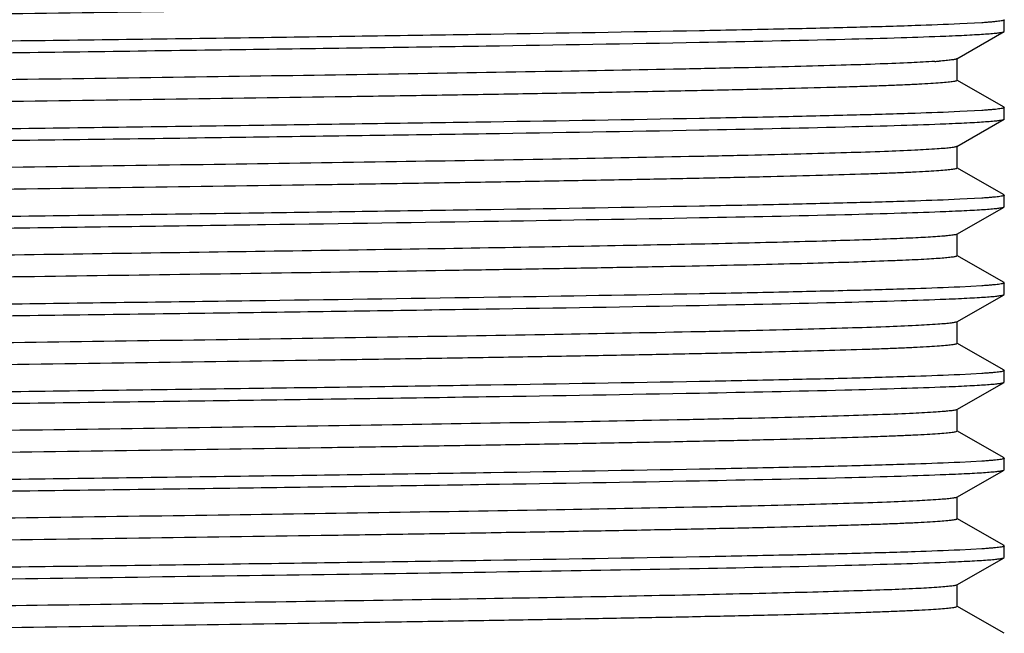
# Model space of a CAD drawing. Units: inches. Extents: x 0 to 11, y 0 to 8.5.
# Drawn here: x 4.8 to 5.1, y 5.1 to 5.3 of the extents above; entities that cross this region are included whole.
import ezdxf

# ---------------------------------------------------------------- set-up
doc = ezdxf.new("R2010")
doc.units = ezdxf.units.IN
doc.header["$LTSCALE"] = 0.605
doc.header["$MEASUREMENT"] = 0
doc.layers.get('0').update_dxf_attribs({"linetype": 'CONTINUOUS'})

msp = doc.modelspace()

# ---------------------------------------------------------------- linework, layer by layer
at = {"color": 7, "linetype": 'CONTINUOUS'}
for p, q in [((5.0958624156, 5.3008139778), (5.0958624156, 5.3040852171)), ((5.089443426, 5.3032561327), (5.0831446847, 5.3029161284)), ((5.0823736407, 5.2929778397), (5.0957824238, 5.3007215904)), ((5.0824574137, 5.2868245963), (5.0824574137, 5.2930745963)), ((5.0824574051, 5.2868245963), (5.0822325111, 5.2866660582)), ((5.0957824238, 5.2791776021), (5.0823736407, 5.2869213528)), ((5.0958624156, 5.2758139565), (5.0958624156, 5.2790852147)), ((5.0894426675, 5.2782560799), (5.0831440168, 5.2779160933)), ((5.0823736393, 5.2679778175), (5.0957824238, 5.2757215691)), ((5.0824574122, 5.261824574), (5.0824574122, 5.268074574)), ((5.0957824238, 5.254177579), (5.0823736392, 5.2619213306)), ((5.0824574049, 5.261824574), (5.0821163385, 5.2616293266)), ((5.0958624156, 5.2508139519), (5.0958624156, 5.2540851916)), ((5.0823736408, 5.242977814), (5.095782424, 5.2507215648)), ((5.0894425097, 5.2532560465), (5.0831438801, 5.2529160639)), ((5.0824574135, 5.2368245703), (5.0824574135, 5.2430745703)), ((5.0824574069, 5.2368245703), (5.0822671323, 5.2366787468)), ((5.0957824241, 5.2291775758), (5.0823736408, 5.2369213265)), ((5.0894423373, 5.2282560338), (5.0831437254, 5.2279160557)), ((5.0958624156, 5.2258139813), (5.0958624156, 5.2290851887)), ((5.0823736424, 5.2179778444), (5.095782424, 5.2257215942)), ((5.0824574152, 5.2118246007), (5.0824574152, 5.2180746007)), ((5.0824574061, 5.2118246007), (5.0821591068, 5.2116420061)), ((5.095782424, 5.2041776073), (5.0823736424, 5.211921357)), ((5.0894423715, 5.203256067), (5.0831437565, 5.202916088)), ((5.0958624156, 5.2008139743), (5.0958624156, 5.2040852201)), ((5.0823736403, 5.192977836), (5.0957824238, 5.2007215869)), ((5.0824574133, 5.1868245925), (5.0824574133, 5.1930745925)), ((5.0824574088, 5.1868245925), (5.0820270874, 5.1866052786)), ((5.0957824238, 5.1791775982), (5.0823736403, 5.1869213491)), ((5.0894422044, 5.1782560458), (5.0831436014, 5.1779160699)), ((5.0958624156, 5.1758139532), (5.0958624156, 5.1790852108)), ((5.0823736392, 5.1679778142), (5.0957824238, 5.1757215658)), ((5.0824574122, 5.1618245707), (5.0824574122, 5.1680745707)), ((5.0824574013, 5.1618245707), (5.0821991843, 5.1616546868)), ((5.0957824238, 5.1541775756), (5.0823736392, 5.1619213272)), ((5.089442057, 5.153256014), (5.0831434575, 5.1529160412)), ((5.0958624156, 5.150813956), (5.0958624156, 5.1540851883)), ((5.0823736417, 5.1429778187), (5.0957824241, 5.150721569)), ((5.0824574143, 5.1368245748), (5.0824574143, 5.1430745748)), ((5.0824574115, 5.1368245748), (5.0820754141, 5.1366179457)), ((5.0957824241, 5.1291775807), (5.0823736417, 5.136921331))]:
    msp.add_line(p, q, dxfattribs=at)
msp.add_arc((5.0651991577, 5.4562835899), 0.1644152253, 273.7763446229, 274.2083954081, dxfattribs=at)
for points, knots in [([(5.0820697596, 5.3116164412), (5.0819264332, 5.311577952), (5.0815834231, 5.3115076366), (5.0806822927, 5.3113687522), (5.0791521974, 5.3112078554), (5.0768374909, 5.311023396), (5.0738884233, 5.3108378278), (5.0703119682, 5.3106504709), (5.0661159684, 5.3104625034), (5.0613100321, 5.3102739492), (5.0537156414, 5.3100087004), (5.0427914667, 5.3096840336), (5.0280381371, 5.3093091485), (5.0111939739, 5.3089331539), (4.9924128023, 5.3085562717), (4.9718661323, 5.308178836), (4.9497416243, 5.3078009974), (4.92624134, 5.3074228617), (4.892786812, 5.3069096815), (4.8492214534, 5.3062777791), (4.7959720917, 5.3055307392), (4.7513292641, 5.3049032631), (4.7161626276, 5.304394309), (4.6907642611, 5.3040158548), (4.6663554964, 5.3036375652), (4.6431592691, 5.3032594963), (4.6213874396, 5.3028817409), (4.601238856, 5.3025044104), (4.5828975296, 5.3021277308), (4.5665309709, 5.3017518742), (4.5541963637, 5.301427843), (4.5454266434, 5.301164424), (4.5397087878, 5.3009754047), (4.534583563, 5.3007866939), (4.5300626659, 5.3005983666), (4.5261563628, 5.3004107265), (4.5228735629, 5.3002238741), (4.5205315494, 5.3000608688), (4.5189757332, 5.2999263794), (4.5180477722, 5.2998326583), (4.5172803742, 5.2997393551), (4.5166729402, 5.2996475055), (4.5162269364, 5.2995563866), (4.5159839805, 5.2994858394), (4.5158938633, 5.2994434762)], [0, 0, 0, 0, 0.0007860497, 0.0018521848, 0.0048291462, 0.0089313234, 0.0141516789, 0.0204793876, 0.0279005591, 0.0363986028, 0.0459543781, 0.0681500063, 0.0942856218, 0.1241230671, 0.1573901827, 0.19378336, 0.2329704277, 0.2745935824, 0.3182728342, 0.410189036, 0.5053693871, 0.6003451741, 0.6466709516, 0.6916551469, 0.7348870046, 0.7759717693, 0.8145343339, 0.8502226461, 0.8827109467, 0.9117027955, 0.9369337568, 0.9480656859, 0.9581740511, 0.9672358707, 0.9752306473, 0.9821404402, 0.9879499126, 0.9926465361, 0.9945745505, 0.9962212087, 0.9975861551, 0.9986694889, 0.9994725686, 1, 1, 1, 1]), ([(5.0958624082, 5.3040852171), (5.0958624112, 5.3040660164), (5.095832399, 5.3040195211), (5.0957495963, 5.3039728262), (5.0956217821, 5.3039219294), (5.0953542086, 5.3038469293), (5.0948925968, 5.3037584725), (5.0941881794, 5.3036582828), (5.0932839251, 5.3035570525), (5.0921804419, 5.303455007), (5.0908782371, 5.3033525622), (5.0899436569, 5.3032885553), (5.089443426, 5.3032561327)], [0, 0, 0, 0, 0.0088321661, 0.0228720149, 0.0437346765, 0.0718801765, 0.1506134897, 0.2596669047, 0.3991614469, 0.569098704, 0.7694147351, 1, 1, 1, 1]), ([(5.0831446847, 5.3029161284), (5.0789202575, 5.3027205532), (5.0691049357, 5.3023628508), (5.0524180301, 5.3018890607), (5.0319105742, 5.3014114859), (5.0169931668, 5.301112803), (5.008946353, 5.3009602193)], [0, 0, 0, 0, 0.1709228338, 0.3969582088, 0.6747110294, 1, 1, 1, 1]), ([(5.008946353, 5.3009602193), (4.9891456984, 5.3005847593), (4.9463311232, 5.2998782377), (4.8787639424, 5.2989050023), (4.8060943058, 5.2979279716), (4.7329774331, 5.2969500662), (4.6738991348, 5.2961154031), (4.6299235155, 5.2954286328), (4.6006762362, 5.2949302731), (4.5746197528, 5.2944334592), (4.5521729166, 5.293939702), (4.5336966428, 5.2934496184), (4.522744139, 5.2930813422), (4.5179839076, 5.2928819965)], [0, 0, 0, 0, 0.1209949816, 0.2616130909, 0.4128483915, 0.5650143664, 0.7083648045, 0.7738265221, 0.8337186422, 0.8870785727, 0.9330489413, 0.9708916027, 1, 1, 1, 1]), ([(5.008946353, 5.2976889755), (5.0227574393, 5.2979508617), (5.0419349493, 5.2983427765), (5.0653552497, 5.2989780508), (5.0749652604, 5.2993023802), (5.0792093271, 5.2994746722)], [0, 0, 0, 0, 0.5895960848, 0.8187039037, 1, 1, 1, 1]), ([(5.0792093271, 5.2994746722), (5.0804172967, 5.2995237109), (5.0826882189, 5.2996206791), (5.0858749607, 5.2997750179), (5.0886218135, 5.2999287851), (5.0909245797, 5.3000819061), (5.0925639246, 5.300215526), (5.0936502413, 5.3003258089), (5.094296388, 5.300402608), (5.0948293043, 5.3004790329), (5.0952497745, 5.300554353), (5.0955566191, 5.3006289197), (5.0957226469, 5.3006870725), (5.0957824218, 5.3007215904)], [0, 0, 0, 0, 0.2179230064, 0.4097179855, 0.5750989685, 0.7138267314, 0.8257158596, 0.8715543114, 0.91064518, 0.942991059, 0.9686095866, 0.987557739, 1, 1, 1, 1]), ([(4.5141817906, 5.289440722), (4.5185471526, 5.2896502027), (4.5287994466, 5.2900278749), (4.5463593497, 5.2905259745), (4.568155899, 5.2910282854), (4.5938236885, 5.2915346867), (4.6229326742, 5.292042886), (4.6671679056, 5.2927455434), (4.7270177205, 5.2935978985), (4.8014391471, 5.2945949398), (4.8757052451, 5.2955912529), (4.9448572901, 5.2965837076), (4.9886895783, 5.297304866), (5.008946353, 5.2976889755)], [0, 0, 0, 0, 0.0264957583, 0.0621947021, 0.1065009968, 0.158673234, 0.2178376315, 0.2830029607, 0.4268861094, 0.5807178283, 0.7342284568, 0.8771698469, 1, 1, 1, 1]), ([(5.0823736392, 5.2929778397), (5.0823094427, 5.2929407673), (5.0821302982, 5.2928786799), (5.0817988079, 5.2927990387), (5.0813434223, 5.2927186181), (5.0807655301, 5.2926369693), (5.0800642743, 5.2925549258), (5.0788844889, 5.2924370596), (5.0779370819, 5.2923612206), (5.0772646589, 5.2923116716)], [0, 0, 0, 0, 0.0430579866, 0.1089845303, 0.1983492635, 0.311342904, 0.4480186376, 0.6083785232, 1, 1, 1, 1]), ([(5.0760278631, 5.2922253519), (5.0738151133, 5.2920786595), (5.0686334273, 5.2918112532), (5.0597531798, 5.2914582325), (5.0486923486, 5.2911023694), (5.035543493, 5.2907438757), (5.0204164289, 5.2903841317), (4.9966721085, 5.2898800398), (4.9631245012, 5.2892658137), (4.9190423222, 5.2885534186), (4.8709546871, 5.2878389241), (4.8204676399, 5.2871231067), (4.7776510247, 5.2865242887), (4.7434693317, 5.2860392164), (4.7183886372, 5.2856767416), (4.6939833753, 5.2853143576), (4.6704577563, 5.2849521014), (4.6480086159, 5.2845900216), (4.6268237973, 5.2842281867), (4.6070805467, 5.2838666799), (4.5889440566, 5.2835056592), (4.5725660672, 5.2831452521), (4.5600806981, 5.2828355668), (4.5510731653, 5.2825845932), (4.5450868416, 5.2824034223), (4.5396321569, 5.2822224397), (4.5347205159, 5.2820416911), (4.5303621819, 5.2818613015), (4.526566257, 5.2816813645), (4.5233406104, 5.2815023582), (4.5206919017, 5.2813242557), (4.5188484625, 5.2811685302), (4.5176668773, 5.2810383831), (4.5170005995, 5.2809497056), (4.5164804962, 5.2808608778), (4.5161419162, 5.2807846985), (4.5159427504, 5.2807165373), (4.5158392296, 5.2806696875), (4.5157674195, 5.2806137189), (4.5157674186, 5.2805745853)], [0, 0, 0, 0, 0.0118696711, 0.0277695777, 0.0475687301, 0.0711024775, 0.0981744582, 0.1285586125, 0.1982217543, 0.2777667451, 0.3645378304, 0.4556376657, 0.5480242327, 0.5937348261, 0.6386125206, 0.6822818768, 0.7243776167, 0.7645475745, 0.802455808, 0.8377852066, 0.8702403821, 0.8995499738, 0.9254690296, 0.9370883339, 0.9477811839, 0.9575252718, 0.9663003772, 0.9740883127, 0.9808729834, 0.9866406071, 0.9913797772, 0.9950817001, 0.9965419377, 0.9977413428, 0.9986804454, 0.9993611016, 0.9996063485, 0.9997905388, 1, 1, 1, 1]), ([(5.0822325111, 5.2866660582), (5.0821183048, 5.2866257996), (5.0818312279, 5.2865552012), (5.08131805, 5.2864635314), (5.0806439227, 5.2863710011), (5.0794257759, 5.2862346889), (5.0775026004, 5.2860720857), (5.0747185837, 5.285886296), (5.0713050596, 5.2856994682), (5.067269842, 5.2855115818), (5.0626220262, 5.2853231877), (5.0573722248, 5.2851343983), (5.0515324026, 5.2849453338), (5.0426060716, 5.2846821322), (5.0300842709, 5.2843581948), (5.0135045503, 5.2839822292), (4.9949667093, 5.2836054716), (4.9746400622, 5.2832280891), (4.952710236, 5.2828502981), (4.9293775344, 5.2824721937), (4.8960880668, 5.2819586873), (4.8526521198, 5.2813264673), (4.7994631439, 5.2805794869), (4.7462613847, 5.2798325009), (4.7027989009, 5.2792003427), (4.6694758609, 5.2786869026), (4.6461091958, 5.2783087911), (4.6241399864, 5.2779309916), (4.603768873, 5.2775535953), (4.5851819141, 5.2771768198), (4.5685488467, 5.2768008258), (4.5559801812, 5.2764769136), (4.5470146116, 5.2762137647), (4.5411442151, 5.2760246885), (4.5358631675, 5.2758358835), (4.5311835186, 5.2756474649), (4.5271159495, 5.2754595446), (4.5236696305, 5.2752726492), (4.5208524409, 5.2750867818), (4.5189014457, 5.2749241151), (4.5176608661, 5.274787959), (4.5169699347, 5.2746952927), (4.5164398987, 5.2746034937), (4.516141613, 5.2745329361), (4.5160214959, 5.2744930948)], [0, 0, 0, 0, 0.0006413591, 0.0015609764, 0.0027616346, 0.0042439856, 0.0080529078, 0.0129821711, 0.0190218286, 0.0261588094, 0.0343771871, 0.0436584378, 0.0539815708, 0.065323159, 0.0909560283, 0.1203235692, 0.1531578717, 0.1891593763, 0.2279993947, 0.2693234101, 0.3127540548, 0.4043334782, 0.4994003108, 0.5944899872, 0.6861371097, 0.7296177407, 0.7710018561, 0.8099116482, 0.8459918376, 0.8789131522, 0.908375092, 0.934109026, 0.9455032807, 0.9558804075, 0.9652168493, 0.9734914303, 0.9806854886, 0.9867830329, 0.9917708121, 0.9956386434, 0.9971505425, 0.998380694, 0.9993297337, 1, 1, 1, 1]), ([(5.0958624082, 5.2790852147), (5.0958624112, 5.2790660127), (5.0958323945, 5.279019514), (5.0957495826, 5.2789728169), (5.0956217533, 5.278921917), (5.095354148, 5.2788469124), (5.0948924816, 5.2787584502), (5.094187981, 5.2786582544), (5.0932836197, 5.278557018), (5.0921800062, 5.2784549662), (5.0908776478, 5.2783525152), (5.0899429574, 5.2782885045), (5.0894426675, 5.2782560799)], [0, 0, 0, 0, 0.0088317717, 0.0228713883, 0.0437339182, 0.0718793466, 0.1506126285, 0.259666109, 0.3991607902, 0.5690982408, 0.7694144992, 1, 1, 1, 1]), ([(5.008946353, 5.2759602121), (4.989145667, 5.275584751), (4.9463310217, 5.2748782274), (4.8787637315, 5.2739049893), (4.8060939843, 5.2729279561), (4.7329770204, 5.2719500481), (4.6738986673, 5.2711153828), (4.6299230281, 5.2704286107), (4.6006757564, 5.2699302498), (4.5746192975, 5.2694334347), (4.5521725036, 5.2689396764), (4.5336962902, 5.2684495918), (4.5227438328, 5.2680813145), (4.5179836276, 5.2678819681)], [0, 0, 0, 0, 0.1209951044, 0.2616133701, 0.4128488242, 0.5650149112, 0.708365386, 0.7738270838, 0.8337191553, 0.8870790062, 0.9330492625, 0.9708917794, 1, 1, 1, 1]), ([(5.0831440168, 5.2779160933), (5.0789195787, 5.2777205222), (5.0691042821, 5.2773628253), (5.052417481, 5.2768890414), (5.0319102585, 5.2764114729), (5.0169930486, 5.2761127938), (5.008946353, 5.2759602121)], [0, 0, 0, 0, 0.1709248041, 0.396960761, 0.6747128782, 1, 1, 1, 1]), ([(5.008946353, 5.2726889542), (5.0227574145, 5.2729508399), (5.0419348942, 5.2733427541), (5.0653551638, 5.2739780269), (5.0749651685, 5.2743023556), (5.0792092347, 5.274474647)], [0, 0, 0, 0, 0.5895958019, 0.8187036851, 1, 1, 1, 1]), ([(5.0792092347, 5.274474647), (5.0804172113, 5.2745236859), (5.0826881464, 5.2746206544), (5.0858749063, 5.2747749936), (5.0886217746, 5.2749287613), (5.0909245538, 5.2750818828), (5.0925639078, 5.2752155031), (5.0936502305, 5.2753257863), (5.0942963807, 5.2754025856), (5.0948292997, 5.2754790108), (5.0952497721, 5.2755543311), (5.0955566181, 5.275628898), (5.0957226466, 5.275687051), (5.0957824218, 5.2757215691)], [0, 0, 0, 0, 0.2179230353, 0.4097180378, 0.5750990379, 0.71382681, 0.8257159375, 0.8715543844, 0.910645245, 0.9429911128, 0.9686096258, 0.9875577605, 1, 1, 1, 1]), ([(4.5141815374, 5.2644406915), (4.5185468701, 5.2646501728), (4.5287991121, 5.2650278454), (4.5463589468, 5.2655259453), (4.5681554469, 5.2660282566), (4.5938232062, 5.2665346583), (4.6229321799, 5.2670428581), (4.6671674278, 5.2677455163), (4.7270172959, 5.2685978723), (4.8014388144, 5.2695949147), (4.8757050261, 5.2705912289), (4.9448571845, 5.2715836847), (4.9886895456, 5.2723048441), (5.008946353, 5.2726889542)], [0, 0, 0, 0, 0.0264955679, 0.0621943551, 0.1065005278, 0.158672678, 0.2178370217, 0.2830023285, 0.4268855156, 0.5807173555, 0.7342281509, 0.8771697118, 1, 1, 1, 1]), ([(5.0823736275, 5.2679778175), (5.0823049427, 5.2679381484), (5.0821108116, 5.2678728079), (5.0817504214, 5.2677888731), (5.0812519621, 5.267704199), (5.0806172411, 5.2676180809), (5.079845238, 5.2675315682), (5.078543629, 5.2674071661), (5.0774979546, 5.2673272324), (5.0767554628, 5.2672749976)], [0, 0, 0, 0, 0.0419263796, 0.1070717099, 0.1959886967, 0.3088503202, 0.4457109086, 0.6065557399, 1, 1, 1, 1]), ([(5.0767554628, 5.2672749976), (5.0746367042, 5.2671259413), (5.0696332922, 5.266857025), (5.0610060024, 5.2665031326), (5.0501689484, 5.2661462831), (5.0372136173, 5.2657864915), (5.0222491051, 5.2654253901), (4.9986591247, 5.264918685), (4.9652281951, 5.2643017385), (4.9211993696, 5.2635865869), (4.8730583104, 5.2628692472), (4.8224265406, 5.2621505127), (4.7794405755, 5.2615493931), (4.74509252, 5.2610624037), (4.7198705192, 5.2606983933), (4.6953172157, 5.260334473), (4.6716398056, 5.25997068), (4.6490380961, 5.2596070642), (4.6277028101, 5.2592436928), (4.6078139876, 5.2588806515), (4.5895394538, 5.2585180975), (4.5730334083, 5.2581561589), (4.5604486158, 5.2578451692), (4.5513682078, 5.2575931367), (4.5453327928, 5.2574111934), (4.5398330344, 5.2572294409), (4.5348805386, 5.2570479228), (4.5304857425, 5.2568667637), (4.5266578947, 5.2566860606), (4.523405004, 5.2565062941), (4.52073385, 5.2563274311), (4.5188747534, 5.2561710444), (4.5176830958, 5.2560403411), (4.5170111449, 5.2559512934), (4.516486602, 5.2558620781), (4.5161451542, 5.2557855846), (4.5159442459, 5.2557171308), (4.5158399436, 5.2556701194), (4.5157674324, 5.2556139302), (4.5157674322, 5.2555745674)], [0, 0, 0, 0, 0.0113538455, 0.0267818518, 0.046156118, 0.0693141864, 0.096061357, 0.1261722487, 0.1954437478, 0.2747969394, 0.3615599198, 0.4528109567, 0.5454770284, 0.5913644546, 0.6364374133, 0.6803156196, 0.722628888, 0.763020266, 0.80114899, 0.8366934713, 0.8693539186, 0.8988549288, 0.9249479031, 0.9366464911, 0.9474130312, 0.957224917, 0.966061524, 0.9739043717, 0.9807372044, 0.9865459718, 0.9913190055, 0.9950474395, 0.9965181446, 0.9977261355, 0.9986718632, 0.999357302, 0.9996042241, 0.9997895855, 1, 1, 1, 1]), ([(5.0821163385, 5.2616293266), (5.0819805195, 5.261590444), (5.0816520875, 5.2615200185), (5.0807801373, 5.2613808046), (5.0792861097, 5.2612202205), (5.0770145965, 5.2610358786), (5.0741082644, 5.2608504693), (5.0705740606, 5.2606631609), (5.0664196881, 5.2604752382), (5.0616546708, 5.2602867066), (5.0541131475, 5.260021361), (5.0432525839, 5.2596966631), (5.0285722221, 5.2593218222), (5.0117960807, 5.2589458565), (4.9930773623, 5.2585689902), (4.9725870182, 5.2581915639), (4.9505121939, 5.2578137297), (4.9270545111, 5.2574355953), (4.8936415787, 5.2569223213), (4.8501082513, 5.2562903271), (4.7968727719, 5.2555432811), (4.7522209293, 5.2549158827), (4.7170306698, 5.2544069972), (4.6916026009, 5.254028532), (4.6671565118, 5.2536502293), (4.6439156848, 5.253272145), (4.6220923967, 5.2528943707), (4.6018859714, 5.2525170166), (4.583480956, 5.2521403051), (4.5670454483, 5.2517644063), (4.5546503758, 5.2514403993), (4.5458301303, 5.2511770461), (4.5400729725, 5.2509880079), (4.5349076348, 5.2507992709), (4.5303459074, 5.250610909), (4.5263981535, 5.2504232118), (4.5230733735, 5.250236283), (4.5206960911, 5.2500732689), (4.5191118369, 5.2499389029), (4.5181624798, 5.2498451145), (4.5173735869, 5.2497517428), (4.5167448155, 5.2496596529), (4.5162772627, 5.2495683525), (4.5160202795, 5.2494977465), (4.5159223211, 5.2494561401)], [0, 0, 0, 0, 0.0007482655, 0.0017762477, 0.0046767047, 0.0087026784, 0.0138474481, 0.0201004154, 0.0274478737, 0.0358734121, 0.0453580674, 0.0674162698, 0.0934219015, 0.1231380205, 0.1562935387, 0.1925858938, 0.2316837887, 0.2732302614, 0.3168459713, 0.4086767293, 0.5038294179, 0.5988362127, 0.6451991906, 0.6902346133, 0.7335312542, 0.774693743, 0.8133462562, 0.8491359006, 0.8817359833, 0.9108490258, 0.9362094747, 0.9474088806, 0.9575863471, 0.9667187233, 0.9747853395, 0.9817680882, 0.9876514561, 0.9924227092, 0.9943882389, 0.9960724954, 0.9974750669, 0.9985959555, 0.9994363017, 1, 1, 1, 1]), ([(5.0958624082, 5.2540851916), (5.0958624112, 5.2540659893), (5.0958323936, 5.2540194898), (5.0957495797, 5.2539727924), (5.0956217473, 5.2539218918), (5.0953541354, 5.2538468863), (5.0948924576, 5.253758423), (5.0941879397, 5.253658226), (5.0932835562, 5.2535569884), (5.0921799155, 5.2534549353), (5.0908775251, 5.2533524831), (5.0899428118, 5.2532884715), (5.0894425097, 5.2532560465)], [0, 0, 0, 0, 0.0088316874, 0.0228712544, 0.043733756, 0.071879169, 0.1506124439, 0.2596659384, 0.3991606493, 0.5690981413, 0.7694144485, 1, 1, 1, 1]), ([(5.008946353, 5.2509601893), (4.9891456311, 5.2505847275), (4.9463309056, 5.2498782029), (4.8787634903, 5.2489049636), (4.8060936167, 5.2479279292), (4.7329765485, 5.2469500202), (4.6738981327, 5.2461153539), (4.6299224707, 5.2454285809), (4.6006752076, 5.2449302195), (4.5746187767, 5.2444334039), (4.5521720312, 5.2439396453), (4.533695887, 5.2434495604), (4.5227434826, 5.2430812826), (4.5179833074, 5.2428819355)], [0, 0, 0, 0, 0.1209952449, 0.2616136893, 0.4128493191, 0.5650155344, 0.7083660511, 0.7738277262, 0.8337197422, 0.887079502, 0.93304963, 0.9708919814, 1, 1, 1, 1]), ([(5.0831438801, 5.2529160639), (5.0789194397, 5.2527204937), (5.0691041482, 5.2523627981), (5.0524173686, 5.2518890156), (5.0319101939, 5.2514114487), (5.0169930244, 5.2511127705), (5.008946353, 5.2509601893)], [0, 0, 0, 0, 0.1709252071, 0.3969612833, 0.6747132565, 1, 1, 1, 1]), ([(5.0792091269, 5.2494746401), (5.0804171116, 5.249523679), (5.082688062, 5.2496206478), (5.0858748434, 5.2497749873), (5.08862173, 5.2499287553), (5.0909245244, 5.2500818771), (5.092563889, 5.2502154977), (5.0936502187, 5.2503257811), (5.0942963729, 5.2504025807), (5.0948292951, 5.250479006), (5.0952497698, 5.2505543265), (5.0955566173, 5.2506288935), (5.0957226467, 5.2506870466), (5.095782422, 5.2507215648)], [0, 0, 0, 0, 0.2179230906, 0.409718136, 0.5750991659, 0.7138269521, 0.8257160761, 0.8715545136, 0.9106453596, 0.9429912072, 0.9686096946, 0.987557798, 1, 1, 1, 1]), ([(5.008946353, 5.2476889544), (5.0227573856, 5.2479508391), (5.0419348298, 5.248342752), (5.0653550635, 5.2489780221), (5.0749650613, 5.2493023494), (5.0792091269, 5.2494746401)], [0, 0, 0, 0, 0.5895954718, 0.8187034301, 1, 1, 1, 1]), ([(4.5249515343, 5.2398764779), (4.5302717663, 5.2400628561), (4.5422077018, 5.2404158948), (4.5619551976, 5.2408927099), (4.5852695677, 5.2413723536), (4.62242755, 5.2420464735), (4.6747700672, 5.2428607385), (4.7423761577, 5.2438060511), (4.8133827648, 5.2447535342), (4.8835340794, 5.2457003442), (4.9486255538, 5.2466433898), (4.9898557276, 5.2473269581), (5.008946353, 5.2476889544)], [0, 0, 0, 0, 0.032992697, 0.0740051432, 0.1224218197, 0.1775152738, 0.3043318303, 0.4468566782, 0.5965491968, 0.7444388865, 0.8816633874, 1, 1, 1, 1]), ([(5.0823736376, 5.242977814), (5.0823003149, 5.2429354722), (5.0820905375, 5.2428669319), (5.0816999618, 5.2427786321), (5.0811562464, 5.2426897034), (5.0804617007, 5.2425990901), (5.0796151182, 5.2425080732), (5.0781849719, 5.2423770958), (5.0770355837, 5.2422930418), (5.0762191259, 5.2422381015)], [0, 0, 0, 0, 0.0408836763, 0.1053015193, 0.1938047654, 0.3065535751, 0.4435818426, 0.6048755491, 1, 1, 1, 1]), ([(5.0762191259, 5.2422381015), (5.074367805, 5.2421135239), (5.0700940673, 5.2418823199), (5.0628429117, 5.2415750604), (5.0539330079, 5.2412655195), (5.0389082298, 5.2408209738), (5.0164855634, 5.2402851578), (4.9856255351, 5.2396691358), (4.9500800374, 5.2390501648), (4.910742011, 5.2384287967), (4.8685996427, 5.2378062829), (4.8099024791, 5.2369726966), (4.7510938831, 5.236155747), (4.6936518386, 5.2353136811), (4.653828047, 5.2346921694), (4.6176540515, 5.234072481), (4.5860384604, 5.2334567255), (4.5597754923, 5.2328457065), (4.5441412974, 5.2323868118), (4.5373357695, 5.2321370846)], [0, 0, 0, 0, 0.0103276742, 0.0238206493, 0.0403956553, 0.0599492747, 0.1074843149, 0.1652340337, 0.2317489222, 0.3053588102, 0.3842150314, 0.4663370555, 0.6320975868, 0.7115726571, 0.7860912846, 0.8537819848, 0.9129450108, 0.9620952365, 1, 1, 1, 1]), ([(5.0822671323, 5.2366787468), (5.0821750589, 5.236643462), (5.0819443102, 5.2365808221), (5.0815327388, 5.2364994459), (5.0809946595, 5.2364172947), (5.0800261785, 5.2362965327), (5.0784997886, 5.2361522994), (5.0762922201, 5.2359875261), (5.0735870937, 5.2358218407), (5.0703892745, 5.235655242), (5.0667043865, 5.2354881782), (5.060837455, 5.2352525178), (5.0523427343, 5.2349643445), (5.0408006083, 5.2346320236), (5.027523353, 5.2342986748), (5.0126062708, 5.2339644906), (4.9961564329, 5.2336297887), (4.9782919266, 5.233294706), (4.9591410077, 5.2329593362), (4.931439193, 5.232501472), (4.8946939081, 5.2319370066), (4.8488095122, 5.2312727448), (4.801500492, 5.2306079585), (4.7541230148, 5.2299431219), (4.708035212, 5.2292788401), (4.6645582375, 5.228615683), (4.6249383595, 5.2279549933), (4.5903112924, 5.2272974307), (4.5650432893, 5.2267258363), (4.5480563452, 5.2262514999), (4.5407084305, 5.2260108436), (4.5373357695, 5.2258870846)], [0, 0, 0, 0, 0.0005426812, 0.0013115454, 0.0023094434, 0.0035372611, 0.0066829187, 0.0107460517, 0.015720719, 0.0215986201, 0.0283696537, 0.0360219645, 0.0539144294, 0.0751486033, 0.0995726215, 0.127011447, 0.1572683836, 0.1901263983, 0.2253497185, 0.2626855688, 0.3426098754, 0.4276088026, 0.5152462915, 0.6030105638, 0.6883862301, 0.7689263832, 0.842322895, 0.9064725876, 0.9595378522, 0.9814253693, 1, 1, 1, 1]), ([(5.0958624082, 5.2290851887), (5.0958624112, 5.229065986), (5.0958323925, 5.2290194859), (5.0957495766, 5.2289727881), (5.0956217407, 5.2289218869), (5.0953541217, 5.2288468806), (5.0948924314, 5.2287584162), (5.0941878946, 5.228658218), (5.0932834868, 5.2285569792), (5.0921798165, 5.2284549249), (5.0908773912, 5.2283524714), (5.0899426529, 5.2282884592), (5.0894423373, 5.2282560338)], [0, 0, 0, 0, 0.008831584, 0.0228710902, 0.0437335569, 0.0718789504, 0.150612216, 0.2596657272, 0.3991604739, 0.5690980167, 0.7694143843, 1, 1, 1, 1]), ([(5.008946353, 5.2259601918), (4.9898556585, 5.2255981942), (4.9486253306, 5.2249146238), (4.8835336148, 5.2239715754), (4.8133820532, 5.2230247627), (4.7423752362, 5.2220772769), (4.6747690135, 5.2211319617), (4.6224264513, 5.2203176942), (4.5852684971, 5.219643572), (4.5619542029, 5.2191639269), (4.5422068215, 5.2186871107), (4.5302709753, 5.2183340706), (4.5249507944, 5.2181476912)], [0, 0, 0, 0, 0.1183368599, 0.2555616783, 0.4034516823, 0.5531444346, 0.6956693626, 0.8224857842, 0.8775790762, 0.925995523, 0.9670076703, 1, 1, 1, 1]), ([(5.0831437254, 5.2279160557), (5.0789192825, 5.227720487), (5.0691039969, 5.2273627933), (5.0524172414, 5.2268890133), (5.0319101208, 5.2264114488), (5.016992997, 5.2261127721), (5.008946353, 5.2259601918)], [0, 0, 0, 0, 0.1709256627, 0.3969618735, 0.674713684, 1, 1, 1, 1]), ([(5.079209149, 5.22447467), (5.080417132, 5.224523709), (5.0826880793, 5.2246206777), (5.0858748563, 5.2247750171), (5.0886217391, 5.2249287851), (5.0909245304, 5.2250819068), (5.0925638929, 5.2252155274), (5.0936502212, 5.2253258107), (5.0942963745, 5.2254026102), (5.0948292961, 5.2254790355), (5.0952497703, 5.225554356), (5.0955566175, 5.225628923), (5.0957226467, 5.2256870761), (5.095782422, 5.2257215942)], [0, 0, 0, 0, 0.2179230809, 0.4097181187, 0.5750991432, 0.7138269268, 0.8257160513, 0.8715544905, 0.9106453391, 0.9429911902, 0.9686096823, 0.9875577912, 1, 1, 1, 1]), ([(4.5141813078, 5.2144407127), (4.518546614, 5.2146501947), (4.5287988089, 5.215027868), (4.5463585816, 5.2155259683), (4.5681550372, 5.21602828), (4.5938227691, 5.2165346822), (4.6229317319, 5.2170428825), (4.6671669946, 5.2177455415), (4.727016911, 5.2185978983), (4.8014385129, 5.2195949414), (4.8757048276, 5.2205912562), (4.9448570888, 5.2215837125), (4.988689516, 5.2223048722), (5.008946353, 5.2226889825)], [0, 0, 0, 0, 0.0264953954, 0.0621940406, 0.1065001028, 0.1586721742, 0.2178364691, 0.2830017556, 0.4268849774, 0.580716927, 0.7342278737, 0.8771695894, 1, 1, 1, 1]), ([(5.008946353, 5.2226889825), (5.0227573915, 5.2229508675), (5.041934843, 5.2233427808), (5.065355084, 5.2239780516), (5.0749650832, 5.2243023792), (5.079209149, 5.22447467)], [0, 0, 0, 0, 0.5895955392, 0.8187034822, 1, 1, 1, 1]), ([(5.0769331193, 5.2172876213), (5.0748383941, 5.2171379289), (5.0698805759, 5.2168686458), (5.0613180243, 5.2165145366), (5.0505383111, 5.2161574476), (5.0376326526, 5.215797329), (5.022709941, 5.2154358855), (4.9991598319, 5.2149285161), (4.9657593224, 5.214310881), (4.9217449132, 5.2135950324), (4.8735910222, 5.2128769726), (4.8229230884, 5.2121574992), (4.7798945136, 5.2115557968), (4.7455044536, 5.2110683219), (4.7202466996, 5.2107039223), (4.6956559007, 5.2103396124), (4.6719400168, 5.2099754298), (4.6492996105, 5.2096114245), (4.6279261417, 5.2092476635), (4.6080003631, 5.2088842331), (4.5896907701, 5.2085212902), (4.5731521954, 5.2081589636), (4.5605421381, 5.2078476426), (4.55144321, 5.2075953418), (4.5453953173, 5.2074132028), (4.5398841036, 5.2072312546), (4.534921222, 5.2070495415), (4.5305171546, 5.2068681874), (4.5266811916, 5.2066872899), (4.5234213751, 5.20650733), (4.5207445136, 5.2063282752), (4.5188814338, 5.2061717194), (4.5176872169, 5.2060408765), (4.5170138234, 5.2059517327), (4.5164881519, 5.2058624212), (4.5161459748, 5.2057858484), (4.5159446261, 5.2057173193), (4.5158401268, 5.2056702645), (4.5157674318, 5.2056140235), (4.51576743, 5.2055746008)], [0, 0, 0, 0, 0.011222376, 0.0265300481, 0.0457958994, 0.0688580907, 0.0955222911, 0.125563377, 0.1947347015, 0.2740387053, 0.3607994106, 0.4520888884, 0.5448262197, 0.590758767, 0.6358815736, 0.6798131065, 0.7221819388, 0.7626298765, 0.8008149413, 0.8364143865, 0.8691272901, 0.8986772401, 0.9248146566, 0.9365335289, 0.947318909, 0.9571481112, 0.9660004473, 0.9738573465, 0.9807024853, 0.9865217641, 0.9913034677, 0.9950386795, 0.9965120625, 0.9977222374, 0.9986696714, 0.9993563294, 0.9996036722, 0.9997893323, 1, 1, 1, 1]), ([(5.082373632, 5.2179778444), (5.0823065041, 5.2179390739), (5.0821175856, 5.2178748434), (5.0817672498, 5.2177923897), (5.0812838058, 5.2177091743), (5.0806689084, 5.2176245913), (5.0799215944, 5.2175396156), (5.0786625124, 5.2174174597), (5.0776511458, 5.2173389326), (5.0769331193, 5.2172876213)], [0, 0, 0, 0, 0.0423035516, 0.1077108528, 0.1967773251, 0.3096814695, 0.4464810347, 0.6071643304, 1, 1, 1, 1]), ([(5.0821591068, 5.2116420061), (5.0820306901, 5.2116026973), (5.0817165468, 5.2115321789), (5.0808732655, 5.211392624), (5.0794146633, 5.2112323966), (5.0771856566, 5.2110481712), (5.0743214232, 5.2108629371), (5.0708289029, 5.2106756831), (5.0667156492, 5.210487814), (5.0619911055, 5.2102993123), (5.0545019845, 5.2100338812), (5.0437046078, 5.209709166), (5.0290968923, 5.2093343839), (5.0123886901, 5.2089584616), (4.9937325768, 5.2085816258), (4.9732989244, 5.2082042234), (4.9512743532, 5.2078264085), (4.9278600174, 5.2074482898), (4.8944899687, 5.2069349435), (4.8509905422, 5.2063028748), (4.79777137, 5.2055558825), (4.744601079, 5.2048089121), (4.7012031044, 5.2041766056), (4.6679614295, 5.2036630074), (4.6446769358, 5.2032849125), (4.6228029742, 5.202907136), (4.6025393185, 5.2025297719), (4.5840710369, 5.2021530428), (4.5675667933, 5.2017771156), (4.5551112973, 5.2014531462), (4.5462404475, 5.2011898677), (4.5404438413, 5.2010008209), (4.535238188, 5.2008120553), (4.5306353556, 5.2006236967), (4.5266458469, 5.2004358576), (4.5232786354, 5.2002491296), (4.5205414566, 5.2000634586), (4.5186575461, 5.199900945), (4.5174710907, 5.1997644161), (4.5168206565, 5.1996720852), (4.5163312818, 5.1995806096), (4.5160599512, 5.1995099901), (4.5159541675, 5.199469069)], [0, 0, 0, 0, 0.0007112997, 0.001701874, 0.0045272144, 0.0084782698, 0.0135486391, 0.0197279464, 0.0270026842, 0.0353566157, 0.0447709422, 0.0666929991, 0.0925695483, 0.122164842, 0.1552089136, 0.1914002309, 0.2304084367, 0.2718774016, 0.3154285104, 0.4071710857, 0.5022928674, 0.5973272962, 0.6888109991, 0.7321710745, 0.7734101244, 0.8121516681, 0.8480419832, 0.8807534976, 0.909987696, 0.9354779501, 0.9467451275, 0.9569920674, 0.9661954705, 0.9743344985, 0.9813908651, 0.9873488738, 0.9921956007, 0.9959213564, 0.9973620644, 0.9985210524, 0.9993992655, 1, 1, 1, 1]), ([(5.0958624082, 5.2040852201), (5.0958624112, 5.2040660175), (5.0958323927, 5.2040195175), (5.0957495772, 5.2039728198), (5.095621742, 5.2039219187), (5.0953541244, 5.2038469125), (5.0948924366, 5.2037584484), (5.0941879035, 5.2036582504), (5.0932835005, 5.2035570118), (5.0921798361, 5.2034549578), (5.0908774178, 5.2033525045), (5.0899426844, 5.2032884923), (5.0894423715, 5.203256067)], [0, 0, 0, 0, 0.008831605, 0.0228711237, 0.0437335975, 0.071878995, 0.1506122626, 0.2596657705, 0.3991605099, 0.5690980423, 0.7694143976, 1, 1, 1, 1]), ([(5.008946353, 5.2009602211), (4.9891455988, 5.200584759), (4.9463308014, 5.1998782339), (4.8787632739, 5.1989049939), (4.8060932869, 5.1979279587), (4.7329761251, 5.1969500487), (4.6738976531, 5.1961153814), (4.6299219706, 5.1954286074), (4.6006747153, 5.1949302454), (4.5746183096, 5.1944334293), (4.5521716074, 5.19393967), (4.5336955252, 5.1934495845), (4.5227431684, 5.193081306), (4.5179830202, 5.1928819583)], [0, 0, 0, 0, 0.1209953709, 0.2616139756, 0.4128497631, 0.5650160934, 0.7083666478, 0.7738283026, 0.8337202687, 0.8870799468, 0.9330499596, 0.9708921627, 1, 1, 1, 1]), ([(5.0831437565, 5.202916088), (5.0789193142, 5.2027205189), (5.0691040274, 5.2023628247), (5.052417267, 5.2018890441), (5.0319101355, 5.2014114788), (5.0169930025, 5.2011128017), (5.008946353, 5.2009602211)], [0, 0, 0, 0, 0.170925571, 0.3969617547, 0.6747135979, 1, 1, 1, 1]), ([(5.0792090354, 5.1994746566), (5.0804170268, 5.1995236958), (5.0826879898, 5.199620665), (5.0858747888, 5.1997750052), (5.0886216906, 5.1999287739), (5.0909244978, 5.2000818964), (5.0925638715, 5.2002155176), (5.0936502072, 5.2003258015), (5.0942963649, 5.2004026014), (5.0948292899, 5.200479027), (5.0952497669, 5.2005543478), (5.095556616, 5.2006289152), (5.0957226461, 5.2006870686), (5.0957824218, 5.2007215869)], [0, 0, 0, 0, 0.2179230993, 0.4097181533, 0.5750991913, 0.7138269832, 0.825716109, 0.8715545451, 0.9106453881, 0.9429912311, 0.9686097123, 0.9875578078, 1, 1, 1, 1]), ([(4.5141809898, 5.1894406793), (4.5185462593, 5.1896501625), (4.5287983888, 5.1900278367), (4.5463580758, 5.1905259381), (4.5681544696, 5.1910282509), (4.5938221636, 5.1915346544), (4.6229311113, 5.1920428559), (4.6671663946, 5.1927455169), (4.7270163778, 5.193597876), (4.8014380952, 5.1945949217), (4.8757045527, 5.1955912392), (4.9448569563, 5.1965836983), (4.988689475, 5.1973048601), (5.008946353, 5.1976889716)], [0, 0, 0, 0, 0.0264951565, 0.062193605, 0.1064995141, 0.1586714762, 0.2178357037, 0.2830009621, 0.4268842319, 0.5807163334, 0.7342274898, 0.8771694198, 1, 1, 1, 1]), ([(5.008946353, 5.1976889716), (5.022757361, 5.1979508563), (5.0419347752, 5.1983427693), (5.0653549784, 5.1989780391), (5.0749649702, 5.1993023662), (5.0792090354, 5.1994746566)], [0, 0, 0, 0, 0.5895951909, 0.8187032132, 1, 1, 1, 1]), ([(5.0764087674, 5.1922509809), (5.0742443676, 5.1921030952), (5.0691543817, 5.1918349003), (5.0604042198, 5.1914814251), (5.0494584105, 5.1911250451), (5.0364089666, 5.1907658808), (5.0213653359, 5.190405434), (4.9977000973, 5.1898999958), (4.9642120516, 5.1892843644), (4.9201567145, 5.1885705456), (4.8720409455, 5.1878545818), (4.8214787859, 5.1871372584), (4.7785745054, 5.1865372517), (4.7443068094, 5.1860511897), (4.7191531239, 5.1856879223), (4.6946714211, 5.1853247452), (4.6710674499, 5.1849616959), (4.6485395723, 5.1845988231), (4.6272771204, 5.1842361955), (4.6074587707, 5.1838738962), (4.5892510787, 5.1835120844), (4.5728070449, 5.1831508867), (4.5602704043, 5.182840528), (4.5512252902, 5.1825890077), (4.5452136518, 5.1824074386), (4.5397357268, 5.1822260583), (4.5348030214, 5.1820449122), (4.5304258861, 5.1818641258), (4.5266135025, 5.1816837937), (4.5233738107, 5.1815043942), (4.5207135288, 5.1813258989), (4.518862016, 5.1811698342), (4.5176752388, 5.1810393983), (4.5170060367, 5.1809505283), (4.5164836436, 5.180861505), (4.5161435877, 5.1807851606), (4.5159435255, 5.1807168469), (4.5158396019, 5.1806699154), (4.515767416, 5.180613834), (4.5157674199, 5.1805745808)], [0, 0, 0, 0, 0.0116039893, 0.0272608696, 0.0468412492, 0.0701816113, 0.0970863987, 0.127329947, 0.1967916232, 0.2762380502, 0.363005125, 0.4541829189, 0.5467134364, 0.5925150774, 0.6374932851, 0.6812701407, 0.7234778392, 0.7637617351, 0.8017834469, 0.8372235029, 0.8697843099, 0.8991923858, 0.9252009155, 0.9368610123, 0.9475917889, 0.9573707469, 0.9661774842, 0.9739936848, 0.9808031349, 0.9865919068, 0.991348508, 0.9950640831, 0.9965296877, 0.9977335093, 0.9986760382, 0.9993591341, 0.9996052397, 0.9997900415, 1, 1, 1, 1]), ([(5.0823736351, 5.1929778359), (5.0823019383, 5.1929364333), (5.0820976785, 5.1928690017), (5.0817177489, 5.1927822225), (5.0811900222, 5.1926947761), (5.0805166254, 5.1926057305), (5.0796964191, 5.1925162813), (5.0783117483, 5.1923875972), (5.0771990538, 5.1923049784), (5.0764087674, 5.1922509809)], [0, 0, 0, 0, 0.0412384983, 0.1059017457, 0.1945456094, 0.3073332797, 0.4443032378, 0.6054451517, 1, 1, 1, 1]), ([(5.0820270874, 5.1866052786), (5.0818773003, 5.1865670976), (5.0815216706, 5.1864968768), (5.0805952984, 5.1863582657), (5.0790339464, 5.186197115), (5.0766818094, 5.1860125502), (5.0736956645, 5.1858268464), (5.0700825279, 5.1856394409), (5.0658503547, 5.1854514293), (5.0610088227, 5.1852628505), (5.0533683763, 5.1849976759), (5.0423887039, 5.1846730241), (5.0275716174, 5.1842980902), (5.0106678849, 5.1839220576), (4.9918318899, 5.18354515), (4.9712356449, 5.1831676934), (4.9490672692, 5.1827898386), (4.9255292356, 5.1824116894), (4.8920375603, 5.1818985739), (4.8484431692, 5.1812667314), (4.7951804619, 5.1805196731), (4.7505445804, 5.1798921086), (4.7153979688, 5.1793830769), (4.6900252383, 5.1790046206), (4.6656488877, 5.1786263297), (4.6424915713, 5.1782482628), (4.620764792, 5.1778705114), (4.6006670015, 5.1774931903), (4.5823817449, 5.1771165267), (4.5660760314, 5.1767406965), (4.5537948662, 5.1764166325), (4.5450698756, 5.1761531465), (4.5393868676, 5.1759641378), (4.534297242, 5.1757754442), (4.5298126114, 5.175587143), (4.5259431643, 5.1753995504), (4.5226977301, 5.1752127604), (4.5203871271, 5.1750497611), (4.5188566536, 5.1749151526), (4.5179477683, 5.1748214972), (4.5171995607, 5.1747282466), (4.5166111231, 5.1746366399), (4.5161844055, 5.1745456843), (4.5159538468, 5.1744752183), (4.5158708823, 5.1744321041)], [0, 0, 0, 0, 0.0008187697, 0.0019179821, 0.0049612033, 0.0091294689, 0.0144154535, 0.0208080894, 0.0282933556, 0.0368545436, 0.0464723199, 0.0687879133, 0.0950372955, 0.1249811795, 0.1583464704, 0.1948286287, 0.2340946548, 0.2757860376, 0.3195221082, 0.4115158034, 0.5067231608, 0.6016743712, 0.647968682, 0.6929089698, 0.7360848334, 0.7771020627, 0.8155861033, 0.8511856638, 0.8835757384, 0.9124608142, 0.9375774075, 0.948649643, 0.9586967823, 0.9676960298, 0.9756270532, 0.9824720197, 0.9882157319, 0.9928459048, 0.9947405038, 0.9963536581, 0.9976850193, 0.9987348929, 0.9995047533, 1, 1, 1, 1]), ([(5.0831436014, 5.1779160699), (5.0789191565, 5.1777205017), (5.0691038755, 5.1773628084), (5.0524171395, 5.1768890288), (5.0319100622, 5.1764114646), (5.0169929751, 5.1761127881), (5.008946353, 5.1759602078)], [0, 0, 0, 0, 0.1709260286, 0.3969623475, 0.6747140273, 1, 1, 1, 1]), ([(5.0958624082, 5.1790852108), (5.0958624112, 5.1790660079), (5.0958323918, 5.179019507), (5.0957495742, 5.1789728089), (5.0956217357, 5.178921907), (5.095354111, 5.1788468998), (5.0948924113, 5.1787584343), (5.0941878598, 5.1786582349), (5.0932834333, 5.1785569948), (5.0921797401, 5.1784549394), (5.0908772879, 5.1783524846), (5.0899425302, 5.1782884715), (5.0894422044, 5.1782560458)], [0, 0, 0, 0, 0.0088315249, 0.0228709966, 0.0437334437, 0.0718788266, 0.1506120881, 0.2596656099, 0.399160378, 0.56909795, 0.769414351, 1, 1, 1, 1]), ([(5.008946353, 5.1759602078), (4.9891455547, 5.1755847445), (4.9463306586, 5.1748782172), (4.8787629772, 5.1739049743), (4.8060928346, 5.1729279363), (4.7329755444, 5.1719500235), (4.6738969952, 5.1711153538), (4.6299212848, 5.1704285778), (4.6006740401, 5.1699302144), (4.5746176688, 5.169433397), (4.5521710262, 5.1689396365), (4.533695029, 5.1684495499), (4.5227427375, 5.1680812702), (4.5179826262, 5.1678819215)], [0, 0, 0, 0, 0.1209955438, 0.2616143683, 0.412850372, 0.5650168601, 0.7083674661, 0.773829093, 0.8337209908, 0.8870805567, 0.9330504117, 0.9708924113, 1, 1, 1, 1]), ([(5.0792089205, 5.1744746312), (5.0804169204, 5.1745236705), (5.0826878995, 5.1746206401), (5.0858747211, 5.1747749808), (5.0886216424, 5.17492875), (5.0909244657, 5.1750818731), (5.0925638508, 5.1752154947), (5.0936501938, 5.175325779), (5.0942963559, 5.1754025792), (5.0948292844, 5.1754790051), (5.095249764, 5.1755543262), (5.0955566148, 5.1756288938), (5.0957226459, 5.1756870473), (5.0957824218, 5.1757215658)], [0, 0, 0, 0, 0.2179231398, 0.4097182263, 0.5750992875, 0.7138270912, 0.8257162154, 0.8715546447, 0.9106454767, 0.9429913043, 0.9686097658, 0.987557837, 1, 1, 1, 1]), ([(4.5141821067, 5.164440718), (4.5185475051, 5.1646501974), (4.5287998641, 5.1650278686), (4.5463598528, 5.165525967), (4.5681564636, 5.1660282768), (4.5938242909, 5.1665346769), (4.6229332917, 5.167042875), (4.6671685029, 5.1677455304), (4.7270182515, 5.1685978834), (4.8014395636, 5.1695949225), (4.8757055195, 5.1705912334), (4.9448574225, 5.171583686), (4.9886896191, 5.1723048428), (5.008946353, 5.1726889514)], [0, 0, 0, 0, 0.0264959959, 0.0621951355, 0.1065015832, 0.1586739287, 0.2178383937, 0.2830037518, 0.4268868522, 0.580718421, 0.7342288418, 0.8771700161, 1, 1, 1, 1]), ([(5.008946353, 5.1726889514), (5.0227573301, 5.1729508355), (5.0419347066, 5.1733427475), (5.0653548714, 5.1739780153), (5.0749648558, 5.1743023414), (5.0792089205, 5.1744746312)], [0, 0, 0, 0, 0.5895948386, 0.818702941, 1, 1, 1, 1]), ([(5.07711173, 5.1673004585), (5.0750416377, 5.1671500991), (5.0701305574, 5.1668804486), (5.0616343835, 5.1665261184), (5.0509134981, 5.1661687889), (5.0380588282, 5.1658083359), (5.0231790651, 5.1654465434), (4.9996699937, 5.1649384936), (4.9663009138, 5.1643201546), (4.9223016038, 5.1636035935), (4.8741349054, 5.1628847977), (4.8234302542, 5.162164569), (4.7803582904, 5.1615622711), (4.7459253982, 5.1610742999), (4.7206311526, 5.1607095023), (4.6960020721, 5.1603447943), (4.6722468919, 5.1599802136), (4.6495669537, 5.1596158102), (4.6281544679, 5.1592516513), (4.6081909201, 5.1588878233), (4.5898454912, 5.158524483), (4.5732736623, 5.15816176), (4.5606377768, 5.1578501006), (4.5515199132, 5.1575975258), (4.545459261, 5.1574151868), (4.5399363321, 5.1572330389), (4.5349628305, 5.1570511265), (4.5305492839, 5.1568695735), (4.5267050217, 5.1566884773), (4.5234381215, 5.1565083198), (4.5207554228, 5.1563290693), (4.5188882701, 5.156172341), (4.5176914364, 5.1560413556), (4.5170165674, 5.1559521133), (4.5164897413, 5.1558627037), (4.5161468181, 5.1557860501), (4.5159450189, 5.1557174434), (4.5158403178, 5.155670345), (4.5157674338, 5.1556140511), (4.5157674305, 5.1555745671)], [0, 0, 0, 0, 0.0110878021, 0.0262722545, 0.0454270906, 0.068391059, 0.0949702738, 0.1249398066, 0.1940084362, 0.2732619609, 0.3600202488, 0.4513490365, 0.5441593235, 0.5901380953, 0.6353119506, 0.6792981239, 0.7217238774, 0.7622297744, 0.8004725696, 0.8361283425, 0.8688950047, 0.8984951104, 0.9246780779, 0.9364177321, 0.9472224279, 0.9570693873, 0.9659378401, 0.9738091379, 0.9806668915, 0.9864969496, 0.9912875396, 0.9950296969, 0.9965058242, 0.9977182377, 0.9986674227, 0.9993553303, 0.9996031042, 0.9997890721, 1, 1, 1, 1]), ([(5.0823736305, 5.1679778142), (5.08230808, 5.1679399542), (5.0821244191, 5.1678768652), (5.0817842211, 5.1677959214), (5.081315887, 5.1677141988), (5.0807209246, 5.1676311834), (5.0799984267, 5.1675477781), (5.0787820753, 5.1674279167), (5.0778051779, 5.1673508265), (5.07711173, 5.1673004585)], [0, 0, 0, 0, 0.042700353, 0.1083834152, 0.1976076364, 0.3105569537, 0.4472923997, 0.6078056776, 1, 1, 1, 1]), ([(5.0821991843, 5.1616546868), (5.0820782457, 5.161614899), (5.0817784042, 5.1615443537), (5.0812460335, 5.1614525264), (5.0805527695, 5.1613598447), (5.0793090661, 5.161223709), (5.0773541917, 5.1610610305), (5.0745323641, 5.160875149), (5.0710814354, 5.160688243), (5.0670093009, 5.1605003161), (5.0623251487, 5.1603118908), (5.0570396631, 5.1601230809), (5.051164899, 5.1599340011), (5.0421936938, 5.1596708561), (5.0296182535, 5.159346942), (5.0129774292, 5.1589709402), (4.9943832497, 5.1585941564), (4.9740055347, 5.1582167536), (4.9520304007, 5.1578389475), (4.928658551, 5.1574608301), (4.8953302232, 5.1569473926), (4.8518633155, 5.1563152351), (4.7986589962, 5.1555682385), (4.7454712046, 5.1548212494), (4.7020386029, 5.1541890117), (4.6687536807, 5.1536754891), (4.6454257358, 5.1532973802), (4.6235015225, 5.1529195861), (4.6031812884, 5.1525422001), (4.5846506162, 5.152165441), (4.5680787528, 5.1517894741), (4.5555639075, 5.1514655295), (4.5466434306, 5.1512023152), (4.5408081945, 5.1510132506), (4.5355630986, 5.1508244615), (4.5309201026, 5.1506360682), (4.5268897975, 5.150448184), (4.5234812655, 5.1502613648), (4.5207023187, 5.150075588), (4.5187834063, 5.1499129857), (4.5175687129, 5.149776655), (4.5168971719, 5.1496841404), (4.5163865974, 5.1495924886), (4.5161012405, 5.1495218905), (4.5159879493, 5.14948156)], [0, 0, 0, 0, 0.0006743081, 0.0016273935, 0.0028616406, 0.0043776722, 0.0082537024, 0.0132496403, 0.0193553329, 0.0265574606, 0.03483997, 0.0441842364, 0.0545690886, 0.0659709002, 0.0917193646, 0.1211950566, 0.1541291221, 0.190220999, 0.2291412625, 0.2705345399, 0.3140229369, 0.4056810521, 0.5007752922, 0.5958399969, 0.6874105835, 0.730834372, 0.772149929, 0.8109800154, 0.8469701338, 0.8797917451, 0.9091453576, 0.9347632017, 0.9460968873, 0.9564119369, 0.9656848819, 0.9738947297, 0.9810230275, 0.9870538976, 0.9919742169, 0.9957740706, 0.9972519108, 0.998447989, 0.9993630823, 1, 1, 1, 1]), ([(5.0831434575, 5.1529160412), (5.0789190103, 5.152720474), (5.0691037348, 5.1523627822), (5.0524170212, 5.1518890042), (5.0319099942, 5.1514114418), (5.0169929496, 5.1511127663), (5.008946353, 5.1509601866)], [0, 0, 0, 0, 0.1709264527, 0.3969628969, 0.6747144252, 1, 1, 1, 1]), ([(5.0958624082, 5.1540851883), (5.0958624112, 5.1540659851), (5.0958323909, 5.1540194837), (5.0957495715, 5.1539727851), (5.0956217301, 5.1539218826), (5.0953540993, 5.1538468746), (5.0948923889, 5.1537584081), (5.0941878212, 5.1536582076), (5.0932833739, 5.1535569665), (5.0921796554, 5.1534549098), (5.0908771733, 5.1533524539), (5.0899423943, 5.1532884401), (5.089442057, 5.153256014)], [0, 0, 0, 0, 0.0088314441, 0.0228708682, 0.0437332881, 0.071878656, 0.1506119106, 0.2596654459, 0.3991602423, 0.5690978541, 0.769414302, 1, 1, 1, 1]), ([(5.008946353, 5.1509601866), (4.9891457091, 5.1505847264), (4.9463311582, 5.1498782045), (4.8787640149, 5.1489049687), (4.8060944159, 5.1479279378), (4.732977574, 5.1469500323), (4.673899294, 5.1461153693), (4.6299236813, 5.1454285992), (4.6006763993, 5.1449302396), (4.5746199075, 5.1444334259), (4.5521730568, 5.1439396689), (4.5336967623, 5.1434495855), (4.5227442428, 5.1430813095), (4.5179840024, 5.1428819641)], [0, 0, 0, 0, 0.1209949393, 0.2616129934, 0.412848242, 0.5650141802, 0.7083646053, 0.7738263307, 0.833718467, 0.8870784246, 0.9330488322, 0.9708915426, 1, 1, 1, 1]), ([(5.0792088047, 5.1494746317), (5.0804168134, 5.1495236711), (5.082687809, 5.1496206409), (5.0858746536, 5.1497749819), (5.0886215946, 5.1499287515), (5.0909244342, 5.1500818748), (5.0925638308, 5.1502154968), (5.0936501813, 5.1503257813), (5.0942963476, 5.1504025816), (5.0948292795, 5.1504790077), (5.0952497616, 5.1505543289), (5.0955566141, 5.1506288967), (5.095722646, 5.1506870504), (5.0957824221, 5.150721569)], [0, 0, 0, 0, 0.2179232022, 0.4097183369, 0.5750994312, 0.7138272503, 0.82571637, 0.8715547886, 0.9106456042, 0.9429914094, 0.9686098424, 0.9875578788, 1, 1, 1, 1]), ([(4.7991133823, 5.1445639779), (4.8369671585, 5.1450714555), (4.89192275, 5.1458051219), (4.9618669951, 5.1468577604), (4.9939573597, 5.1474047389), (5.008946353, 5.1476889599)], [0, 0, 0, 0, 0.5411867558, 0.7856865369, 1, 1, 1, 1]), ([(5.008946353, 5.1476889599), (5.0227572991, 5.1479508429), (5.0419346374, 5.1483427534), (5.0653547637, 5.1489780182), (5.0749647405, 5.1493023428), (5.0792088047, 5.1494746317)], [0, 0, 0, 0, 0.5895944838, 0.8187026669, 1, 1, 1, 1]), ([(5.0765908473, 5.1422634998), (5.0746234609, 5.1421270276), (5.0700261122, 5.1418773745), (5.0621569567, 5.1415474959), (5.0523692612, 5.1412150068), (5.0407344249, 5.1408801517), (5.0273371326, 5.1405441469), (5.0062440102, 5.1400726937), (4.9763060902, 5.1394979326), (4.9367304589, 5.1388319706), (4.893146771, 5.1381639591), (4.8468243863, 5.1374945426), (4.815172283, 5.1370501049), (4.7991124156, 5.1368245846)], [0, 0, 0, 0, 0.0213169322, 0.0497627029, 0.0851336335, 0.1271737874, 0.1755775659, 0.2299926018, 0.3552298654, 0.4992408328, 0.6578330535, 0.826388918, 1, 1, 1, 1]), ([(5.0823736346, 5.1429778187), (5.082303511, 5.1429373244), (5.0821045647, 5.1428709816), (5.0817348849, 5.1427856822), (5.0812225225, 5.1426996837), (5.0805694355, 5.142612166), (5.079774547, 5.1425242458), (5.0784335119, 5.1423977975), (5.0773560242, 5.1423165781), (5.0765908473, 5.1422634998)], [0, 0, 0, 0, 0.0415938885, 0.1065033676, 0.1952883381, 0.3081150958, 0.4450268529, 0.6060168233, 1, 1, 1, 1]), ([(5.0820754141, 5.1366179457), (5.0819341689, 5.1365797341), (5.0815960693, 5.1365099098), (5.0807077723, 5.1363720196), (5.0791993308, 5.1362122472), (5.0769172749, 5.1360290991), (5.0740096345, 5.135844843), (5.0704831999, 5.1356588119), (5.0663455796, 5.1354721742), (5.0616061103, 5.1352849557), (5.0541156146, 5.1350215691), (5.0433389399, 5.1346991799), (5.0287817706, 5.1343269424), (5.0121565602, 5.1339536011), (4.9936130021, 5.1335793791), (4.9733180424, 5.1332046061), (4.9514544271, 5.1328294325), (4.9282190229, 5.1324539628), (4.8951098627, 5.1319442161), (4.8519447754, 5.1313164657), (4.8169366801, 5.1308248814), (4.7991124156, 5.1305745846)], [0, 0, 0, 0, 0.0015507713, 0.0036540779, 0.0095267742, 0.017619457, 0.0279185023, 0.0404028181, 0.055045508, 0.0718144002, 0.0906721475, 0.1344808754, 0.1860792381, 0.2450035393, 0.3107240159, 0.3826493018, 0.460132172, 0.5424752022, 0.6289371725, 0.8110744982, 1, 1, 1, 1])]:
    msp.add_open_spline(points, degree=3, knots=knots, dxfattribs=at)

doc.saveas('drawing.dxf')
